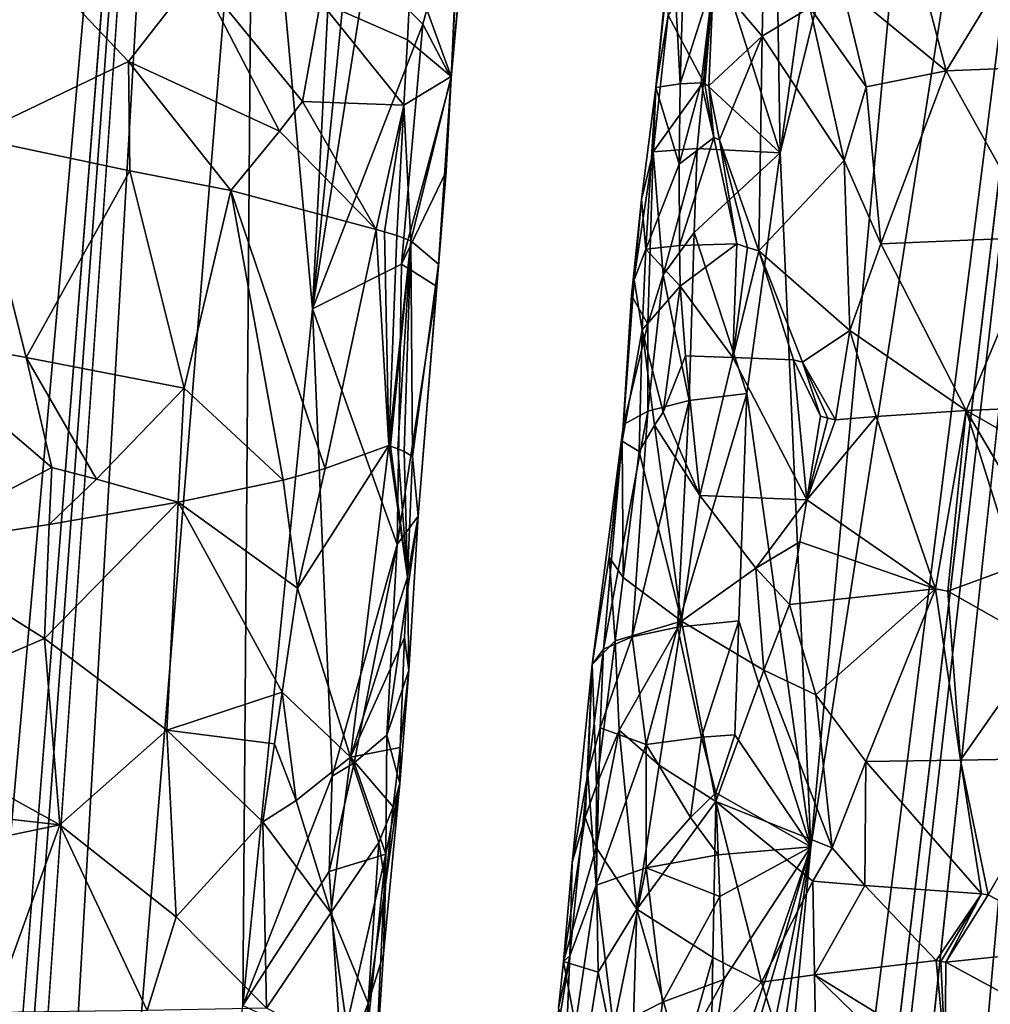
# Model space of a CAD drawing. Extents: x -293 to 293, y 0 to 819.
# Drawn here: x -177 to -161, y 330 to 346 of the extents above; entities that cross this region are included whole.
import ezdxf

# ---------------------------------------------------------------- set-up
doc = ezdxf.new("R2010")
doc.units = 0
doc.header["$MEASUREMENT"] = 0

msp = doc.modelspace()

# ---------------------------------------------------------------- linework, layer by layer
for points in [[(-171.512817, 239.831528, -400.081573), (-156.532394, 379.970886, -375.457001), (-199.436981, 5, -438.722504)], [(-172.969681, 240.772324, -398.405945), (-199.436981, 5, -438.722504), (-156.532394, 379.970886, -375.457001)], [(-172.969681, 240.772324, -398.405945), (-156.532394, 379.970886, -375.457001), (-168.010239, 289.047028, -389.618439)], [(-171.512817, 239.831528, -400.081573), (-164.801453, 287.155731, -393.128632), (-156.532394, 379.970886, -375.457001)], [(-163.957886, 332.36615, -381.164734), (-168.010239, 289.047028, -389.618439), (-156.532394, 379.970886, -375.457001)], [(-156.935333, 349.625244, -383.125641), (-156.532394, 379.970886, -375.457001), (-164.801453, 287.155731, -393.128632)], [(-161.943008, 354.014343, -376.869904), (-163.957886, 332.36615, -381.164734), (-156.532394, 379.970886, -375.457001)], [(-184.156479, 238.143738, -41.211193), (-200.816376, 5, -19.106115), (-173.482452, 374.500763, -53.223164)], [(-182.889267, 238.20433, -39.900543), (-173.482452, 374.500763, -53.223164), (-200.816376, 5, -19.106115)], [(-184.156479, 238.143738, -41.211193), (-173.482452, 374.500763, -53.223164), (-181.281555, 286.539185, -46.316475)], [(-182.889267, 238.20433, -39.900543), (-178.570801, 286.666229, -43.484116), (-173.482452, 374.500763, -53.223164)], [(-177.170929, 351.994965, -52.977562), (-181.281555, 286.539185, -46.316475), (-173.482452, 374.500763, -53.223164)], [(-173.187286, 352.10498, -48.823318), (-173.482452, 374.500763, -53.223164), (-178.570801, 286.666229, -43.484116)], [(-147.436539, 229.466492, -375.898102), (-183.203369, 5, -422.389557), (-127.604065, 361.21936, -347.35675)], [(-148.68512, 229.539093, -374.580414), (-127.604065, 361.21936, -347.35675), (-183.203369, 5, -422.389557)], [(-164.469193, 343.844177, -376.240112), (-161.943008, 354.014343, -376.869904), (-163.360245, 351.799133, -375.307037)], [(-164.469193, 343.844177, -376.240112), (-163.957886, 332.36615, -381.164734), (-161.943008, 354.014343, -376.869904)], [(-173.187286, 352.10498, -48.823318), (-178.570801, 286.666229, -43.484116), (-173.354111, 329.741821, -44.315365)], [(-172.204285, 341.265869, -44.820889), (-173.187286, 352.10498, -48.823318), (-173.354111, 329.741821, -44.315365)], [(-171.831528, 348.626373, -45.865101), (-173.187286, 352.10498, -48.823318), (-172.204285, 341.265869, -44.820889)], [(-164.561356, 349.535767, -373.644226), (-164.469193, 343.844177, -376.240112), (-163.360245, 351.799133, -375.307037)], [(-170.573593, 346.930542, -30.032724), (-169.656891, 349.999329, -33.138062), (-169.912033, 345.108124, -33.91637)], [(-169.656891, 349.999329, -33.138062), (-169.529343, 349.23761, -37.968639), (-169.912033, 345.108124, -33.91637)], [(-164.561356, 349.535767, -373.644226), (-165.536789, 347.227539, -371.905548), (-164.469193, 343.844177, -376.240112)], [(-156.935333, 349.625244, -383.125641), (-164.801453, 287.155731, -393.128632), (-162.356033, 297.831573, -392.151031)], [(-156.935333, 349.625244, -383.125641), (-162.356033, 297.831573, -392.151031), (-157.196335, 319.109619, -389.998871)], [(-169.908752, 345.08017, -38.100044), (-169.912033, 345.108124, -33.91637), (-169.529343, 349.23761, -37.968639)], [(-169.908752, 345.08017, -38.100044), (-169.529343, 349.23761, -37.968639), (-169.769897, 348.168213, -39.26395)], [(-171.831528, 348.626373, -45.865101), (-172.204285, 341.265869, -44.820889), (-171.631241, 347.028595, -45.065674)], [(-170.380676, 345.974274, -41.260593), (-169.769897, 348.168213, -39.26395), (-171.309982, 346.900757, -44.313152)], [(-170.380676, 345.974274, -41.260593), (-169.908752, 345.08017, -38.100044), (-169.769897, 348.168213, -39.26395)], [(-166.261856, 347.590485, -365.190796), (-166.521881, 344.924377, -365.25354), (-166.247925, 347.504822, -367.453003)], [(-166.261856, 347.590485, -365.190796), (-166.123093, 344.988647, -362.271179), (-166.521881, 344.924377, -365.25354)], [(-166.261856, 347.590485, -365.190796), (-166.045593, 347.646545, -362.936523), (-166.123093, 344.988647, -362.271179)], [(-165.571121, 346.72348, -360.406586), (-166.123093, 344.988647, -362.271179), (-166.045593, 347.646545, -362.936523)], [(-165.571121, 346.72348, -360.406586), (-164.724854, 347.547943, -357.997223), (-164.762558, 345.773865, -357.974518)], [(-163.975281, 346.246216, -356.303253), (-164.762558, 345.773865, -357.974518), (-164.724854, 347.547943, -357.997223)], [(-175.250977, 345.356689, -21.946863), (-177.860641, 344.101868, -19.536671), (-177.273712, 347.490479, -19.986433)], [(-174.104813, 346.823608, -23.255121), (-175.250977, 345.356689, -21.946863), (-177.273712, 347.490479, -19.986433)], [(-166.247925, 347.504822, -367.453003), (-166.521881, 344.924377, -365.25354), (-166.320465, 346.1203, -368.605896)], [(-163.453751, 346.625946, -355.345062), (-162.291626, 347.381897, -353.495087), (-161.721222, 345.200226, -352.857422)], [(-160.678528, 346.915314, -351.498413), (-161.721222, 345.200226, -352.857422), (-162.291626, 347.381897, -353.495087)], [(-165.738083, 345.019318, -372.431427), (-165.536789, 347.227539, -371.905548), (-166.320465, 346.1203, -368.605896)], [(-165.738083, 345.019318, -372.431427), (-164.469193, 343.844177, -376.240112), (-165.536789, 347.227539, -371.905548)], [(-171.309982, 346.900757, -44.313152), (-171.631241, 347.028595, -45.065674), (-172.204285, 341.265869, -44.820889)], [(-170.380676, 345.974274, -41.260593), (-171.309982, 346.900757, -44.313152), (-172.204285, 341.265869, -44.820889)], [(-170.573593, 346.930542, -30.032724), (-170.633926, 345.714203, -30.079132), (-172.071106, 346.343445, -26.450989)], [(-170.573593, 346.930542, -30.032724), (-169.912033, 345.108124, -33.91637), (-170.633926, 345.714203, -30.079132)], [(-160.678528, 346.915314, -351.498413), (-159.915939, 345.27243, -350.849457), (-161.721222, 345.200226, -352.857422)], [(-172.747604, 344.203735, -25.403782), (-175.250977, 345.356689, -21.946863), (-174.104813, 346.823608, -23.255121)], [(-172.371246, 344.695557, -26.031878), (-172.747604, 344.203735, -25.403782), (-174.104813, 346.823608, -23.255121)], [(-172.071106, 346.343445, -26.450989), (-172.371246, 344.695557, -26.031878), (-174.104813, 346.823608, -23.255121)], [(-165.571121, 346.72348, -360.406586), (-165.772324, 345.005249, -360.806061), (-166.123093, 344.988647, -362.271179)], [(-165.571121, 346.72348, -360.406586), (-165.71225, 344.975861, -360.586853), (-165.772324, 345.005249, -360.806061)], [(-165.571121, 346.72348, -360.406586), (-165.648575, 344.951202, -360.365021), (-165.71225, 344.975861, -360.586853)], [(-165.571121, 346.72348, -360.406586), (-164.762558, 345.773865, -357.974518), (-165.648575, 344.951202, -360.365021)], [(-163.975281, 346.246216, -356.303253), (-163.453751, 346.625946, -355.345062), (-163.043137, 344.938934, -354.710144)], [(-163.453751, 346.625946, -355.345062), (-161.721222, 345.200226, -352.857422), (-163.043137, 344.938934, -354.710144)], [(-170.690948, 344.635162, -30.110794), (-172.371246, 344.695557, -26.031878), (-172.071106, 346.343445, -26.450989)], [(-170.633926, 345.714203, -30.079132), (-170.690948, 344.635162, -30.110794), (-172.071106, 346.343445, -26.450989)], [(-163.975281, 346.246216, -356.303253), (-163.407303, 343.716827, -355.322693), (-164.762558, 345.773865, -357.974518)], [(-163.975281, 346.246216, -356.303253), (-163.043137, 344.938934, -354.710144), (-163.407303, 343.716827, -355.322693)], [(-166.320465, 346.1203, -368.605896), (-166.521881, 344.924377, -365.25354), (-166.567108, 343.863892, -368.960083)], [(-165.738083, 345.019318, -372.431427), (-166.320465, 346.1203, -368.605896), (-166.567108, 343.863892, -368.960083)], [(-170.380676, 345.974274, -41.260593), (-172.204285, 341.265869, -44.820889), (-170.731522, 342.005585, -41.057655)], [(-170.380676, 345.974274, -41.260593), (-170.731522, 342.005585, -41.057655), (-169.908752, 345.08017, -38.100044)], [(-165.648575, 344.951202, -360.365021), (-164.762558, 345.773865, -357.974518), (-165.468948, 344.062286, -359.68335)], [(-164.762558, 345.773865, -357.974518), (-164.819382, 342.2258, -357.943085), (-165.468948, 344.062286, -359.68335)], [(-164.762558, 345.773865, -357.974518), (-163.407303, 343.716827, -355.322693), (-164.819382, 342.2258, -357.943085)], [(-170.633926, 345.714203, -30.079132), (-169.912033, 345.108124, -33.91637), (-170.690948, 344.635162, -30.110794)], [(-175.250977, 345.356689, -21.946863), (-175.225357, 343.546814, -22.027939), (-177.860641, 344.101868, -19.536671)], [(-172.747604, 344.203735, -25.403782), (-173.5569, 343.220398, -24.184923), (-175.250977, 345.356689, -21.946863)], [(-175.250977, 345.356689, -21.946863), (-173.5569, 343.220398, -24.184923), (-175.225357, 343.546814, -22.027939)], [(-159.915939, 345.27243, -350.849457), (-160.186356, 342.447937, -351.390015), (-161.721222, 345.200226, -352.857422)], [(-170.690948, 344.635162, -30.110794), (-169.912033, 345.108124, -33.91637), (-170.577698, 342.389465, -31.081198)], [(-170.120422, 342.001343, -34.207764), (-170.577698, 342.389465, -31.081198), (-169.912033, 345.108124, -33.91637)], [(-170.120422, 342.001343, -34.207764), (-169.912033, 345.108124, -33.91637), (-169.994019, 343.536926, -37.519356)], [(-169.908752, 345.08017, -38.100044), (-169.994019, 343.536926, -37.519356), (-169.912033, 345.108124, -33.91637)], [(-163.043137, 344.938934, -354.710144), (-161.721222, 345.200226, -352.857422), (-162.80098, 342.337799, -354.458984)], [(-162.80098, 342.337799, -354.458984), (-161.721222, 345.200226, -352.857422), (-160.186356, 342.447937, -351.390015)], [(-169.908752, 345.08017, -38.100044), (-170.731522, 342.005585, -41.057655), (-169.994019, 343.536926, -37.519356)], [(-166.758926, 343.075653, -366.731812), (-166.521881, 344.924377, -365.25354), (-166.690796, 342.25351, -364.509857)], [(-166.758926, 343.075653, -366.731812), (-166.567108, 343.863892, -368.960083), (-166.521881, 344.924377, -365.25354)], [(-166.138336, 343.657959, -361.946106), (-166.690796, 342.25351, -364.509857), (-166.521881, 344.924377, -365.25354)], [(-165.738083, 345.019318, -372.431427), (-166.567108, 343.863892, -368.960083), (-165.838547, 343.915131, -372.694)], [(-166.123093, 344.988647, -362.271179), (-166.138336, 343.657959, -361.946106), (-166.521881, 344.924377, -365.25354)], [(-165.772324, 345.005249, -360.806061), (-165.564636, 344.099274, -359.972931), (-166.138336, 343.657959, -361.946106)], [(-166.123093, 344.988647, -362.271179), (-165.772324, 345.005249, -360.806061), (-166.138336, 343.657959, -361.946106)], [(-165.738083, 345.019318, -372.431427), (-165.838547, 343.915131, -372.694), (-164.469193, 343.844177, -376.240112)], [(-165.772324, 345.005249, -360.806061), (-165.71225, 344.975861, -360.586853), (-165.564636, 344.099274, -359.972931)], [(-165.71225, 344.975861, -360.586853), (-165.648575, 344.951202, -360.365021), (-165.564636, 344.099274, -359.972931)], [(-165.648575, 344.951202, -360.365021), (-165.468948, 344.062286, -359.68335), (-165.564636, 344.099274, -359.972931)], [(-163.043137, 344.938934, -354.710144), (-162.80098, 342.337799, -354.458984), (-163.407303, 343.716827, -355.322693)], [(-172.371246, 344.695557, -26.031878), (-171.148254, 342.576324, -29.064835), (-172.747604, 344.203735, -25.403782)], [(-170.690948, 344.635162, -30.110794), (-171.148254, 342.576324, -29.064835), (-172.371246, 344.695557, -26.031878)], [(-170.690948, 344.635162, -30.110794), (-171.010284, 342.539368, -29.486444), (-171.148254, 342.576324, -29.064835)], [(-170.690948, 344.635162, -30.110794), (-170.806763, 342.477264, -30.173683), (-171.010284, 342.539368, -29.486444)], [(-170.690948, 344.635162, -30.110794), (-170.577698, 342.389465, -31.081198), (-170.806763, 342.477264, -30.173683)], [(-172.747604, 344.203735, -25.403782), (-171.148254, 342.576324, -29.064835), (-173.5569, 343.220398, -24.184923)], [(-179.120285, 340.860748, -18.611883), (-177.860641, 344.101868, -19.536671), (-176.944031, 340.461761, -20.35219)], [(-176.944031, 340.461761, -20.35219), (-177.860641, 344.101868, -19.536671), (-175.225357, 343.546814, -22.027939)], [(-166.130676, 342.314087, -361.59552), (-166.138336, 343.657959, -361.946106), (-165.564636, 344.099274, -359.972931)], [(-166.130676, 342.314087, -361.59552), (-165.564636, 344.099274, -359.972931), (-165.183685, 342.341125, -358.779785)], [(-165.564636, 344.099274, -359.972931), (-165.468948, 344.062286, -359.68335), (-165.183685, 342.341125, -358.779785)], [(-165.468948, 344.062286, -359.68335), (-164.819382, 342.2258, -357.943085), (-165.007614, 342.278778, -358.36264)], [(-165.468948, 344.062286, -359.68335), (-165.007614, 342.278778, -358.36264), (-165.183685, 342.341125, -358.779785)], [(-166.758926, 343.075653, -366.731812), (-166.92894, 341.484039, -367.280914), (-166.567108, 343.863892, -368.960083)], [(-166.653564, 341.008942, -371.052368), (-166.567108, 343.863892, -368.960083), (-166.92894, 341.484039, -367.280914)], [(-166.400299, 341.829987, -371.73819), (-166.567108, 343.863892, -368.960083), (-166.653564, 341.008942, -371.052368)], [(-165.838547, 343.915131, -372.694), (-166.567108, 343.863892, -368.960083), (-166.400299, 341.829987, -371.73819)], [(-165.838547, 343.915131, -372.694), (-166.400299, 341.829987, -371.73819), (-165.887711, 342.526947, -373.280243)], [(-165.838547, 343.915131, -372.694), (-165.887711, 342.526947, -373.280243), (-164.469193, 343.844177, -376.240112)], [(-165.887711, 342.526947, -373.280243), (-165.017502, 339.86615, -376.708221), (-164.469193, 343.844177, -376.240112)], [(-164.469193, 343.844177, -376.240112), (-165.017502, 339.86615, -376.708221), (-163.957886, 332.36615, -381.164734)], [(-166.130676, 342.314087, -361.59552), (-166.690796, 342.25351, -364.509857), (-166.138336, 343.657959, -361.946106)], [(-163.407303, 343.716827, -355.322693), (-163.316788, 340.905762, -355.272583), (-164.819382, 342.2258, -357.943085)], [(-163.407303, 343.716827, -355.322693), (-162.80098, 342.337799, -354.458984), (-163.316788, 340.905762, -355.272583)], [(-176.944031, 340.461761, -20.35219), (-175.225357, 343.546814, -22.027939), (-174.328857, 339.952026, -23.266005)], [(-175.225357, 343.546814, -22.027939), (-173.5569, 343.220398, -24.184923), (-174.328857, 339.952026, -23.266005)], [(-169.994019, 343.536926, -37.519356), (-170.731522, 342.005585, -41.057655), (-170.148926, 341.636688, -37.369671)], [(-170.120422, 342.001343, -34.207764), (-169.994019, 343.536926, -37.519356), (-170.148926, 341.636688, -37.369671)], [(-173.5569, 343.220398, -24.184923), (-172.689972, 338.433807, -25.986025), (-174.328857, 339.952026, -23.266005)], [(-173.5569, 343.220398, -24.184923), (-171.994888, 338.62149, -27.438597), (-172.689972, 338.433807, -25.986025)], [(-173.5569, 343.220398, -24.184923), (-171.148254, 342.576324, -29.064835), (-171.994888, 338.62149, -27.438597)], [(-166.758926, 343.075653, -366.731812), (-166.884766, 341.745087, -366.356171), (-166.92894, 341.484039, -367.280914)], [(-166.758926, 343.075653, -366.731812), (-166.690796, 342.25351, -364.509857), (-166.884766, 341.745087, -366.356171)], [(-171.994888, 338.62149, -27.438597), (-171.148254, 342.576324, -29.064835), (-170.944061, 339.005005, -30.481718)], [(-171.148254, 342.576324, -29.064835), (-171.010284, 342.539368, -29.486444), (-170.944061, 339.005005, -30.481718)], [(-171.010284, 342.539368, -29.486444), (-170.806763, 342.477264, -30.173683), (-170.944061, 339.005005, -30.481718)], [(-165.887711, 342.526947, -373.280243), (-166.400299, 341.829987, -371.73819), (-165.971146, 339.746918, -374.443909)], [(-165.887711, 342.526947, -373.280243), (-165.971146, 339.746918, -374.443909), (-165.017502, 339.86615, -376.708221)], [(-170.806763, 342.477264, -30.173683), (-170.577698, 342.389465, -31.081198), (-170.944061, 339.005005, -30.481718)], [(-170.577698, 342.389465, -31.081198), (-170.913437, 338.995026, -30.606245), (-170.944061, 339.005005, -30.481718)], [(-170.577698, 342.389465, -31.081198), (-170.794403, 338.95166, -31.127056), (-170.913437, 338.995026, -30.606245)], [(-170.577698, 342.389465, -31.081198), (-170.688843, 338.90509, -31.652683), (-170.794403, 338.95166, -31.127056)], [(-170.577698, 342.389465, -31.081198), (-170.548569, 338.824127, -32.502876), (-170.688843, 338.90509, -31.652683)], [(-170.120422, 342.001343, -34.207764), (-170.548569, 338.824127, -32.502876), (-170.577698, 342.389465, -31.081198)], [(-166.130676, 342.314087, -361.59552), (-165.183685, 342.341125, -358.779785), (-166.120422, 341.641754, -361.422699)], [(-165.248596, 340.460571, -358.827667), (-166.120422, 341.641754, -361.422699), (-165.183685, 342.341125, -358.779785)], [(-165.248596, 340.460571, -358.827667), (-165.183685, 342.341125, -358.779785), (-165.007614, 342.278778, -358.36264)], [(-162.80098, 342.337799, -354.458984), (-161.389862, 339.583893, -352.894745), (-163.316788, 340.905762, -355.272583)], [(-162.80098, 342.337799, -354.458984), (-160.186356, 342.447937, -351.390015), (-161.389862, 339.583893, -352.894745)], [(-159.46759, 339.666504, -351.025085), (-161.389862, 339.583893, -352.894745), (-160.186356, 342.447937, -351.390015)], [(-166.884766, 341.745087, -366.356171), (-166.690796, 342.25351, -364.509857), (-166.748489, 340.915619, -364.144226)], [(-166.120422, 341.641754, -361.422699), (-166.748489, 340.915619, -364.144226), (-166.690796, 342.25351, -364.509857)], [(-166.130676, 342.314087, -361.59552), (-166.120422, 341.641754, -361.422699), (-166.690796, 342.25351, -364.509857)], [(-165.248596, 340.460571, -358.827667), (-165.007614, 342.278778, -358.36264), (-164.819382, 342.2258, -357.943085)], [(-165.248596, 340.460571, -358.827667), (-164.819382, 342.2258, -357.943085), (-164.247406, 340.420746, -356.804199)], [(-164.096863, 340.381287, -356.54068), (-164.819382, 342.2258, -357.943085), (-163.316788, 340.905762, -355.272583)], [(-164.247406, 340.420746, -356.804199), (-164.819382, 342.2258, -357.943085), (-164.096863, 340.381287, -356.54068)], [(-172.204285, 341.265869, -44.820889), (-170.802582, 337.364471, -39.33551), (-170.731522, 342.005585, -41.057655)], [(-170.148926, 341.636688, -37.369671), (-170.731522, 342.005585, -41.057655), (-170.802582, 337.364471, -39.33551)], [(-170.120422, 342.001343, -34.207764), (-170.458755, 337.836212, -37.070412), (-170.548569, 338.824127, -32.502876)], [(-170.120422, 342.001343, -34.207764), (-170.148926, 341.636688, -37.369671), (-170.458755, 337.836212, -37.070412)], [(-166.400299, 341.829987, -371.73819), (-166.653564, 341.008942, -371.052368), (-166.655197, 339.573669, -372.086853)], [(-166.400299, 341.829987, -371.73819), (-166.655197, 339.573669, -372.086853), (-165.971146, 339.746918, -374.443909)], [(-166.884766, 341.745087, -366.356171), (-166.748489, 340.915619, -364.144226), (-167.082458, 339.078339, -365.613892)], [(-166.92894, 341.484039, -367.280914), (-166.884766, 341.745087, -366.356171), (-167.082458, 339.078339, -365.613892)], [(-170.148926, 341.636688, -37.369671), (-170.802582, 337.364471, -39.33551), (-170.458755, 337.836212, -37.070412)], [(-166.120422, 341.641754, -361.422699), (-166.400284, 339.557343, -362.039886), (-166.748489, 340.915619, -364.144226)], [(-166.120422, 341.641754, -361.422699), (-166.034851, 340.488678, -360.942657), (-166.400284, 339.557343, -362.039886)], [(-165.248596, 340.460571, -358.827667), (-166.034851, 340.488678, -360.942657), (-166.120422, 341.641754, -361.422699)], [(-166.92894, 341.484039, -367.280914), (-167.082458, 339.078339, -365.613892), (-167.059662, 339.351196, -369.669556)], [(-166.653564, 341.008942, -371.052368), (-166.92894, 341.484039, -367.280914), (-167.059662, 339.351196, -369.669556)], [(-172.204285, 341.265869, -44.820889), (-173.354111, 329.741821, -44.315365), (-171.880951, 333.536438, -41.909893)], [(-172.204285, 341.265869, -44.820889), (-171.880951, 333.536438, -41.909893), (-170.802582, 337.364471, -39.33551)], [(-179.120285, 340.860748, -18.611883), (-176.518478, 338.641418, -20.788216), (-179.042053, 337.322876, -18.666727)], [(-179.120285, 340.860748, -18.611883), (-176.944031, 340.461761, -20.35219), (-176.518478, 338.641418, -20.788216)], [(-166.748489, 340.915619, -364.144226), (-166.802002, 338.906036, -363.604889), (-167.082458, 339.078339, -365.613892)], [(-166.653564, 341.008942, -371.052368), (-167.059662, 339.351196, -369.669556), (-166.655197, 339.573669, -372.086853)], [(-166.545059, 339.341309, -362.559357), (-166.802002, 338.906036, -363.604889), (-166.748489, 340.915619, -364.144226)], [(-166.545059, 339.341309, -362.559357), (-166.748489, 340.915619, -364.144226), (-166.400284, 339.557343, -362.039886)], [(-164.096863, 340.381287, -356.54068), (-163.316788, 340.905762, -355.272583), (-163.552231, 339.430756, -355.683746)], [(-163.316788, 340.905762, -355.272583), (-162.880844, 339.481445, -354.71701), (-163.552231, 339.430756, -355.683746)], [(-163.316788, 340.905762, -355.272583), (-161.389862, 339.583893, -352.894745), (-162.880844, 339.481445, -354.71701)], [(-176.944031, 340.461761, -20.35219), (-174.328857, 339.952026, -23.266005), (-175.777206, 338.450043, -21.563517)], [(-176.944031, 340.461761, -20.35219), (-175.777206, 338.450043, -21.563517), (-176.518478, 338.641418, -20.788216)], [(-166.034851, 340.488678, -360.942657), (-165.794815, 338.178741, -360.011658), (-166.400284, 339.557343, -362.039886)], [(-165.248596, 340.460571, -358.827667), (-165.794815, 338.178741, -360.011658), (-166.034851, 340.488678, -360.942657)], [(-165.248596, 340.460571, -358.827667), (-164.028061, 338.105225, -356.471222), (-165.794815, 338.178741, -360.011658)], [(-165.248596, 340.460571, -358.827667), (-164.247406, 340.420746, -356.804199), (-164.028061, 338.105225, -356.471222)], [(-164.247406, 340.420746, -356.804199), (-164.096863, 340.381287, -356.54068), (-163.798904, 339.490234, -356.065796)], [(-164.028061, 338.105225, -356.471222), (-164.247406, 340.420746, -356.804199), (-163.798904, 339.490234, -356.065796)], [(-164.096863, 340.381287, -356.54068), (-163.552231, 339.430756, -355.683746), (-163.677536, 339.458069, -355.87561)], [(-164.096863, 340.381287, -356.54068), (-163.677536, 339.458069, -355.87561), (-163.798904, 339.490234, -356.065796)], [(-175.777206, 338.450043, -21.563517), (-174.328857, 339.952026, -23.266005), (-174.424103, 338.066162, -23.226471)], [(-174.328857, 339.952026, -23.266005), (-172.689972, 338.433807, -25.986025), (-174.424103, 338.066162, -23.226471)], [(-165.971146, 339.746918, -374.443909), (-166.914597, 335.841858, -373.370819), (-166.166092, 336.000275, -375.695648)], [(-166.655197, 339.573669, -372.086853), (-166.914597, 335.841858, -373.370819), (-165.971146, 339.746918, -374.443909)], [(-165.017502, 339.86615, -376.708221), (-165.971146, 339.746918, -374.443909), (-166.166092, 336.000275, -375.695648)], [(-165.152481, 336.103912, -377.920349), (-165.017502, 339.86615, -376.708221), (-166.166092, 336.000275, -375.695648)], [(-165.152481, 336.103912, -377.920349), (-163.957886, 332.36615, -381.164734), (-165.017502, 339.86615, -376.708221)], [(-166.655197, 339.573669, -372.086853), (-167.059662, 339.351196, -369.669556), (-167.387115, 335.633209, -370.977875)], [(-166.655197, 339.573669, -372.086853), (-167.387115, 335.633209, -370.977875), (-166.914597, 335.841858, -373.370819)], [(-166.545059, 339.341309, -362.559357), (-166.400284, 339.557343, -362.039886), (-165.794815, 338.178741, -360.011658)], [(-162.880844, 339.481445, -354.71701), (-161.389862, 339.583893, -352.894745), (-161.899033, 336.636322, -353.702911)], [(-161.389862, 339.583893, -352.894745), (-161.694382, 336.59729, -353.480286), (-161.899033, 336.636322, -353.702911)], [(-160.576828, 337.004669, -352.308167), (-161.694382, 336.59729, -353.480286), (-161.389862, 339.583893, -352.894745)], [(-159.46759, 339.666504, -351.025085), (-159.088684, 338.278412, -350.870453), (-161.389862, 339.583893, -352.894745)], [(-160.576828, 337.004669, -352.308167), (-161.389862, 339.583893, -352.894745), (-159.989716, 337.209839, -351.750153)], [(-159.088684, 338.278412, -350.870453), (-159.989716, 337.209839, -351.750153), (-161.389862, 339.583893, -352.894745)], [(-164.028061, 338.105225, -356.471222), (-163.798904, 339.490234, -356.065796), (-163.677536, 339.458069, -355.87561)], [(-164.028061, 338.105225, -356.471222), (-162.880844, 339.481445, -354.71701), (-161.899033, 336.636322, -353.702911)], [(-164.028061, 338.105225, -356.471222), (-163.552231, 339.430756, -355.683746), (-162.880844, 339.481445, -354.71701)], [(-164.028061, 338.105225, -356.471222), (-163.677536, 339.458069, -355.87561), (-163.552231, 339.430756, -355.683746)], [(-167.295425, 337.156372, -366.073029), (-167.576538, 335.379669, -368.549744), (-167.059662, 339.351196, -369.669556)], [(-167.387115, 335.633209, -370.977875), (-167.059662, 339.351196, -369.669556), (-167.576538, 335.379669, -368.549744)], [(-167.295425, 337.156372, -366.073029), (-167.059662, 339.351196, -369.669556), (-167.082458, 339.078339, -365.613892)], [(-166.545059, 339.341309, -362.559357), (-166.096802, 336.096985, -360.627075), (-166.802002, 338.906036, -363.604889)], [(-166.545059, 339.341309, -362.559357), (-165.794815, 338.178741, -360.011658), (-166.096802, 336.096985, -360.627075)], [(-167.295425, 337.156372, -366.073029), (-167.082458, 339.078339, -365.613892), (-167.06456, 336.81897, -364.220428)], [(-167.06456, 336.81897, -364.220428), (-167.082458, 339.078339, -365.613892), (-166.802002, 338.906036, -363.604889)], [(-172.452148, 336.644379, -26.645975), (-170.944061, 339.005005, -30.481718), (-171.576904, 333.849915, -29.361343)], [(-171.994888, 338.62149, -27.438597), (-170.944061, 339.005005, -30.481718), (-172.452148, 336.644379, -26.645975)], [(-170.63266, 336.826721, -32.947174), (-171.576904, 333.849915, -29.361343), (-170.944061, 339.005005, -30.481718)], [(-170.63266, 336.826721, -32.947174), (-170.944061, 339.005005, -30.481718), (-170.913437, 338.995026, -30.606245)], [(-170.63266, 336.826721, -32.947174), (-170.913437, 338.995026, -30.606245), (-170.794403, 338.95166, -31.127056)], [(-170.63266, 336.826721, -32.947174), (-170.794403, 338.95166, -31.127056), (-170.688843, 338.90509, -31.652683)], [(-170.63266, 336.826721, -32.947174), (-170.688843, 338.90509, -31.652683), (-170.548569, 338.824127, -32.502876)], [(-167.06456, 336.81897, -364.220428), (-166.802002, 338.906036, -363.604889), (-166.096802, 336.096985, -360.627075)], [(-170.63266, 336.826721, -32.947174), (-170.548569, 338.824127, -32.502876), (-170.458755, 337.836212, -37.070412)], [(-176.518478, 338.641418, -20.788216), (-176.558701, 337.698151, -20.76737), (-179.042053, 337.322876, -18.666727)], [(-176.518478, 338.641418, -20.788216), (-175.777206, 338.450043, -21.563517), (-176.558701, 337.698151, -20.76737)], [(-172.689972, 338.433807, -25.986025), (-171.994888, 338.62149, -27.438597), (-172.452148, 336.644379, -26.645975)], [(-175.777206, 338.450043, -21.563517), (-174.424103, 338.066162, -23.226471), (-176.558701, 337.698151, -20.76737)], [(-174.424103, 338.066162, -23.226471), (-172.689972, 338.433807, -25.986025), (-172.452148, 336.644379, -26.645975)], [(-164.871475, 336.977631, -357.954834), (-166.096802, 336.096985, -360.627075), (-165.794815, 338.178741, -360.011658)], [(-164.028061, 338.105225, -356.471222), (-164.871475, 336.977631, -357.954834), (-165.794815, 338.178741, -360.011658)], [(-164.028061, 338.105225, -356.471222), (-164.142227, 337.412689, -356.67392), (-164.871475, 336.977631, -357.954834)], [(-164.028061, 338.105225, -356.471222), (-161.899033, 336.636322, -353.702911), (-164.142227, 337.412689, -356.67392)], [(-174.424103, 338.066162, -23.226471), (-174.61615, 334.294525, -23.146967), (-176.639542, 335.811676, -20.72563)], [(-176.558701, 337.698151, -20.76737), (-174.424103, 338.066162, -23.226471), (-176.639542, 335.811676, -20.72563)], [(-172.70462, 334.926453, -26.297413), (-174.61615, 334.294525, -23.146967), (-174.424103, 338.066162, -23.226471)], [(-172.70462, 334.926453, -26.297413), (-174.424103, 338.066162, -23.226471), (-172.452148, 336.644379, -26.645975)], [(-170.458755, 337.836212, -37.070412), (-170.802582, 337.364471, -39.33551), (-170.973328, 334.215942, -38.609676)], [(-170.611588, 335.281616, -34.987213), (-170.458755, 337.836212, -37.070412), (-170.973328, 334.215942, -38.609676)], [(-170.63266, 336.826721, -32.947174), (-170.458755, 337.836212, -37.070412), (-170.611588, 335.281616, -34.987213)], [(-176.558701, 337.698151, -20.76737), (-176.639542, 335.811676, -20.72563), (-179.042053, 337.322876, -18.666727)], [(-179.631363, 334.527283, -18.250689), (-179.042053, 337.322876, -18.666727), (-176.639542, 335.811676, -20.72563)], [(-171.516129, 333.758362, -40.826908), (-170.802582, 337.364471, -39.33551), (-171.880951, 333.536438, -41.909893)], [(-171.516129, 333.758362, -40.826908), (-170.973328, 334.215942, -38.609676), (-170.802582, 337.364471, -39.33551)], [(-164.871475, 336.977631, -357.954834), (-164.142227, 337.412689, -356.67392), (-164.312988, 336.373779, -356.978027)], [(-164.142227, 337.412689, -356.67392), (-161.899033, 336.636322, -353.702911), (-164.312988, 336.373779, -356.978027)], [(-167.295425, 337.156372, -366.073029), (-167.195007, 335.775269, -364.527863), (-167.576538, 335.379669, -368.549744)], [(-167.295425, 337.156372, -366.073029), (-167.06456, 336.81897, -364.220428), (-167.195007, 335.775269, -364.527863)], [(-164.871475, 336.977631, -357.954834), (-164.734894, 335.288422, -357.712952), (-166.096802, 336.096985, -360.627075)], [(-164.871475, 336.977631, -357.954834), (-164.312988, 336.373779, -356.978027), (-164.734894, 335.288422, -357.712952)], [(-160.576828, 337.004669, -352.308167), (-160.143326, 335.717712, -352.048126), (-161.694382, 336.59729, -353.480286)], [(-170.63266, 336.826721, -32.947174), (-170.681015, 335.8284, -33.16893), (-171.576904, 333.849915, -29.361343)], [(-170.63266, 336.826721, -32.947174), (-170.611588, 335.281616, -34.987213), (-170.681015, 335.8284, -33.16893)], [(-167.06456, 336.81897, -364.220428), (-166.096802, 336.096985, -360.627075), (-167.195007, 335.775269, -364.527863)], [(-172.70462, 334.926453, -26.297413), (-172.452148, 336.644379, -26.645975), (-171.576904, 333.849915, -29.361343)], [(-164.312988, 336.373779, -356.978027), (-161.899033, 336.636322, -353.702911), (-163.879211, 334.878632, -356.351318)], [(-163.879211, 334.878632, -356.351318), (-161.899033, 336.636322, -353.702911), (-163.0522, 333.779816, -355.284027)], [(-161.482285, 333.802155, -353.507538), (-163.0522, 333.779816, -355.284027), (-161.899033, 336.636322, -353.702911)], [(-161.482285, 333.802155, -353.507538), (-161.899033, 336.636322, -353.702911), (-161.694382, 336.59729, -353.480286)], [(-161.482285, 333.802155, -353.507538), (-161.694382, 336.59729, -353.480286), (-160.143326, 335.717712, -352.048126)], [(-164.312988, 336.373779, -356.978027), (-163.879211, 334.878632, -356.351318), (-164.734894, 335.288422, -357.712952)], [(-167.195007, 335.775269, -364.527863), (-166.096802, 336.096985, -360.627075), (-167.129822, 334.298859, -363.737305)], [(-166.4711, 333.716095, -361.41803), (-167.129822, 334.298859, -363.737305), (-166.096802, 336.096985, -360.627075)], [(-166.166092, 336.000275, -375.695648), (-166.914597, 335.841858, -373.370819), (-166.681946, 334.056519, -375.173981)], [(-165.768692, 334.18042, -377.434021), (-166.166092, 336.000275, -375.695648), (-166.681946, 334.056519, -375.173981)], [(-166.4711, 333.716095, -361.41803), (-166.096802, 336.096985, -360.627075), (-165.5336, 333.115204, -359.201782)], [(-165.152481, 336.103912, -377.920349), (-166.166092, 336.000275, -375.695648), (-165.768692, 334.18042, -377.434021)], [(-164.734894, 335.288422, -357.712952), (-165.5336, 333.115204, -359.201782), (-166.096802, 336.096985, -360.627075)], [(-165.152481, 336.103912, -377.920349), (-165.768692, 334.18042, -377.434021), (-165.215195, 334.221161, -378.52124)], [(-165.152481, 336.103912, -377.920349), (-165.215195, 334.221161, -378.52124), (-163.957886, 332.36615, -381.164734)], [(-179.631363, 334.527283, -18.250689), (-176.639542, 335.811676, -20.72563), (-176.386063, 332.727753, -21.059095)], [(-176.639542, 335.811676, -20.72563), (-174.61615, 334.294525, -23.146967), (-176.386063, 332.727753, -21.059095)], [(-170.681015, 335.8284, -33.16893), (-170.753006, 334.007446, -33.950752), (-171.576904, 333.849915, -29.361343)], [(-170.681015, 335.8284, -33.16893), (-170.611588, 335.281616, -34.987213), (-170.753006, 334.007446, -33.950752)], [(-167.443634, 334.335114, -371.804504), (-166.681946, 334.056519, -375.173981), (-166.914597, 335.841858, -373.370819)], [(-167.387115, 335.633209, -370.977875), (-167.443634, 334.335114, -371.804504), (-166.914597, 335.841858, -373.370819)], [(-167.195007, 335.775269, -364.527863), (-167.506577, 333.386536, -365.322113), (-167.576538, 335.379669, -368.549744)], [(-167.195007, 335.775269, -364.527863), (-167.129822, 334.298859, -363.737305), (-167.506577, 333.386536, -365.322113)], [(-161.482285, 333.802155, -353.507538), (-160.143326, 335.717712, -352.048126), (-159.728531, 333.833588, -351.909912)], [(-167.387115, 335.633209, -370.977875), (-167.576538, 335.379669, -368.549744), (-167.646744, 333.571991, -371.013611)], [(-167.387115, 335.633209, -370.977875), (-167.646744, 333.571991, -371.013611), (-167.443634, 334.335114, -371.804504)], [(-167.906342, 332.10733, -368.142365), (-167.576538, 335.379669, -368.549744), (-167.694138, 332.852295, -366.34668)], [(-167.646744, 333.571991, -371.013611), (-167.576538, 335.379669, -368.549744), (-167.906342, 332.10733, -368.142365)], [(-167.694138, 332.852295, -366.34668), (-167.576538, 335.379669, -368.549744), (-167.506577, 333.386536, -365.322113)], [(-170.611588, 335.281616, -34.987213), (-170.973328, 334.215942, -38.609676), (-170.761765, 333.416351, -35.111214)], [(-170.611588, 335.281616, -34.987213), (-170.761765, 333.416351, -35.111214), (-170.753006, 334.007446, -33.950752)], [(-164.734894, 335.288422, -357.712952), (-163.604233, 332.351105, -356.089508), (-165.5336, 333.115204, -359.201782)], [(-164.734894, 335.288422, -357.712952), (-163.879211, 334.878632, -356.351318), (-163.604233, 332.351105, -356.089508)], [(-172.70462, 334.926453, -26.297413), (-172.831833, 334.067444, -26.12414), (-174.61615, 334.294525, -23.146967)], [(-172.70462, 334.926453, -26.297413), (-172.474136, 333.13443, -27.00174), (-172.831833, 334.067444, -26.12414)], [(-172.70462, 334.926453, -26.297413), (-171.576904, 333.849915, -29.361343), (-172.474136, 333.13443, -27.00174)], [(-163.879211, 334.878632, -356.351318), (-163.0522, 333.779816, -355.284027), (-163.604233, 332.351105, -356.089508)], [(-179.631363, 334.527283, -18.250689), (-176.386063, 332.727753, -21.059095), (-179.927261, 333.129242, -18.046915)], [(-174.457047, 331.211426, -23.538897), (-176.386063, 332.727753, -21.059095), (-174.61615, 334.294525, -23.146967)], [(-174.457047, 331.211426, -23.538897), (-174.61615, 334.294525, -23.146967), (-173.023895, 332.778931, -25.865499)], [(-172.831833, 334.067444, -26.12414), (-173.023895, 332.778931, -25.865499), (-174.61615, 334.294525, -23.146967)], [(-171.516129, 333.758362, -40.826908), (-170.989319, 332.246063, -37.423431), (-170.973328, 334.215942, -38.609676)], [(-170.761765, 333.416351, -35.111214), (-170.973328, 334.215942, -38.609676), (-170.989319, 332.246063, -37.423431)], [(-167.443634, 334.335114, -371.804504), (-167.646744, 333.571991, -371.013611), (-167.509598, 331.729889, -373.443542)], [(-167.129822, 334.298859, -363.737305), (-167.513336, 332.355835, -364.943359), (-167.506577, 333.386536, -365.322113)], [(-167.129822, 334.298859, -363.737305), (-166.839783, 331.334412, -362.20871), (-167.513336, 332.355835, -364.943359)], [(-167.443634, 334.335114, -371.804504), (-167.509598, 331.729889, -373.443542), (-166.681946, 334.056519, -375.173981)], [(-166.4711, 333.716095, -361.41803), (-166.839783, 331.334412, -362.20871), (-167.129822, 334.298859, -363.737305)], [(-165.768692, 334.18042, -377.434021), (-166.681946, 334.056519, -375.173981), (-165.948883, 332.854218, -377.590881)], [(-165.768692, 334.18042, -377.434021), (-165.948883, 332.854218, -377.590881), (-165.533524, 333.261841, -378.283508)], [(-165.215195, 334.221161, -378.52124), (-165.768692, 334.18042, -377.434021), (-165.533524, 333.261841, -378.283508)], [(-165.215195, 334.221161, -378.52124), (-165.533524, 333.261841, -378.283508), (-163.957886, 332.36615, -381.164734)], [(-172.831833, 334.067444, -26.12414), (-172.474136, 333.13443, -27.00174), (-173.023895, 332.778931, -25.865499)], [(-166.681946, 334.056519, -375.173981), (-167.509598, 331.729889, -373.443542), (-166.685211, 332.01886, -376.166626)], [(-165.948883, 332.854218, -377.590881), (-166.681946, 334.056519, -375.173981), (-166.685211, 332.01886, -376.166626)], [(-172.474136, 333.13443, -27.00174), (-171.576904, 333.849915, -29.361343), (-171.903625, 331.2724, -28.808619)], [(-171.10788, 332.438873, -31.819803), (-171.903625, 331.2724, -28.808619), (-171.576904, 333.849915, -29.361343)], [(-170.753006, 334.007446, -33.950752), (-170.872284, 333.02829, -33.35994), (-171.576904, 333.849915, -29.361343)], [(-171.10788, 332.438873, -31.819803), (-171.576904, 333.849915, -29.361343), (-170.872284, 333.02829, -33.35994)], [(-170.753006, 334.007446, -33.950752), (-170.761765, 333.416351, -35.111214), (-170.872284, 333.02829, -33.35994)], [(-171.516129, 333.758362, -40.826908), (-171.929443, 331.95993, -41.550549), (-170.989319, 332.246063, -37.423431)], [(-171.516129, 333.758362, -40.826908), (-171.880951, 333.536438, -41.909893), (-171.929443, 331.95993, -41.550549)], [(-166.4711, 333.716095, -361.41803), (-165.5336, 333.115204, -359.201782), (-166.839783, 331.334412, -362.20871)], [(-163.0522, 333.779816, -355.284027), (-163.065079, 331.728394, -355.438873), (-163.604233, 332.351105, -356.089508)], [(-163.0522, 333.779816, -355.284027), (-161.133957, 331.591125, -353.384735), (-163.065079, 331.728394, -355.438873)], [(-161.482285, 333.802155, -353.507538), (-161.133957, 331.591125, -353.384735), (-163.0522, 333.779816, -355.284027)], [(-161.482285, 333.802155, -353.507538), (-159.728531, 333.833588, -351.909912), (-161.022995, 331.572327, -353.283325)], [(-161.482285, 333.802155, -353.507538), (-161.022995, 331.572327, -353.283325), (-161.133957, 331.591125, -353.384735)], [(-161.022995, 331.572327, -353.283325), (-159.728531, 333.833588, -351.909912), (-159.35907, 330.705811, -352.000458)], [(-171.880951, 333.536438, -41.909893), (-173.354111, 329.741821, -44.315365), (-171.929443, 331.95993, -41.550549)], [(-167.646744, 333.571991, -371.013611), (-167.906342, 332.10733, -368.142365), (-167.949188, 330.564636, -371.727478)], [(-167.646744, 333.571991, -371.013611), (-167.949188, 330.564636, -371.727478), (-167.509598, 331.729889, -373.443542)], [(-170.761765, 333.416351, -35.111214), (-171.030869, 330.595764, -33.730663), (-170.996429, 331.738556, -33.068176)], [(-170.761765, 333.416351, -35.111214), (-170.989319, 332.246063, -37.423431), (-171.030869, 330.595764, -33.730663)], [(-170.872284, 333.02829, -33.35994), (-170.761765, 333.416351, -35.111214), (-170.996429, 331.738556, -33.068176)], [(-167.694138, 332.852295, -366.34668), (-167.506577, 333.386536, -365.322113), (-167.513336, 332.355835, -364.943359)], [(-165.533524, 333.261841, -378.283508), (-165.948883, 332.854218, -377.590881), (-165.493484, 332.233032, -378.756927)], [(-165.533524, 333.261841, -378.283508), (-165.493484, 332.233032, -378.756927), (-163.957886, 332.36615, -381.164734)], [(-179.927261, 333.129242, -18.046915), (-176.386063, 332.727753, -21.059095), (-180.145844, 331.945313, -17.89801)], [(-173.023895, 332.778931, -25.865499), (-172.474136, 333.13443, -27.00174), (-171.903625, 331.2724, -28.808619)], [(-165.582275, 330.535431, -359.270721), (-166.839783, 331.334412, -362.20871), (-165.5336, 333.115204, -359.201782)], [(-165.582275, 330.535431, -359.270721), (-165.5336, 333.115204, -359.201782), (-164.777176, 330.129028, -357.891022)], [(-163.923798, 331.799805, -356.556763), (-164.777176, 330.129028, -357.891022), (-165.5336, 333.115204, -359.201782)], [(-163.604233, 332.351105, -356.089508), (-163.923798, 331.799805, -356.556763), (-165.5336, 333.115204, -359.201782)], [(-171.10788, 332.438873, -31.819803), (-170.872284, 333.02829, -33.35994), (-170.996429, 331.738556, -33.068176)], [(-180.145844, 331.945313, -17.89801), (-176.386063, 332.727753, -21.059095), (-177.507904, 329.625305, -19.99864)], [(-177.507904, 329.625305, -19.99864), (-176.386063, 332.727753, -21.059095), (-174.937927, 329.661469, -22.932226)], [(-174.457047, 331.211426, -23.538897), (-174.937927, 329.661469, -22.932226), (-176.386063, 332.727753, -21.059095)], [(-174.457047, 331.211426, -23.538897), (-173.023895, 332.778931, -25.865499), (-172.967072, 329.698242, -26.30007)], [(-173.023895, 332.778931, -25.865499), (-171.903625, 331.2724, -28.808619), (-172.967072, 329.698242, -26.30007)], [(-167.694138, 332.852295, -366.34668), (-167.513336, 332.355835, -364.943359), (-168.052948, 330.469421, -367.942566)], [(-167.906342, 332.10733, -368.142365), (-167.694138, 332.852295, -366.34668), (-168.052948, 330.469421, -367.942566)], [(-165.493484, 332.233032, -378.756927), (-165.948883, 332.854218, -377.590881), (-166.685211, 332.01886, -376.166626)], [(-171.10788, 332.438873, -31.819803), (-171.283997, 329.782043, -31.898232), (-171.903625, 331.2724, -28.808619)], [(-171.10788, 332.438873, -31.819803), (-170.996429, 331.738556, -33.068176), (-171.283997, 329.782043, -31.898232)], [(-171.929443, 331.95993, -41.550549), (-171.73288, 328.990295, -39.812054), (-170.989319, 332.246063, -37.423431)], [(-171.454529, 327.80014, -37.850803), (-170.989319, 332.246063, -37.423431), (-171.73288, 328.990295, -39.812054)], [(-171.454529, 327.80014, -37.850803), (-171.180817, 328.314728, -35.052773), (-170.989319, 332.246063, -37.423431)], [(-171.030869, 330.595764, -33.730663), (-170.989319, 332.246063, -37.423431), (-171.180817, 328.314728, -35.052773)], [(-167.513336, 332.355835, -364.943359), (-167.480682, 330.290833, -364.199768), (-168.052948, 330.469421, -367.942566)], [(-163.957886, 332.36615, -381.164734), (-167.444168, 308.536285, -384.035095), (-168.010239, 289.047028, -389.618439)], [(-167.513336, 332.355835, -364.943359), (-166.839783, 331.334412, -362.20871), (-167.480682, 330.290833, -364.199768)], [(-166.631958, 319.346008, -381.513489), (-167.444168, 308.536285, -384.035095), (-163.957886, 332.36615, -381.164734)], [(-165.493484, 332.233032, -378.756927), (-166.685211, 332.01886, -376.166626), (-165.464508, 331.546509, -379.07074)], [(-166.221542, 324.747955, -380.240265), (-166.631958, 319.346008, -381.513489), (-163.957886, 332.36615, -381.164734)], [(-165.949463, 326.556091, -380.058044), (-166.221542, 324.747955, -380.240265), (-163.957886, 332.36615, -381.164734)], [(-165.949463, 326.556091, -380.058044), (-163.957886, 332.36615, -381.164734), (-165.401215, 330.171906, -379.69397)], [(-165.493484, 332.233032, -378.756927), (-165.464508, 331.546509, -379.07074), (-163.957886, 332.36615, -381.164734)], [(-165.464508, 331.546509, -379.07074), (-165.401215, 330.171906, -379.69397), (-163.957886, 332.36615, -381.164734)], [(-163.604233, 332.351105, -356.089508), (-163.065079, 331.728394, -355.438873), (-163.923798, 331.799805, -356.556763)], [(-167.906342, 332.10733, -368.142365), (-168.052948, 330.469421, -367.942566), (-167.949188, 330.564636, -371.727478)], [(-171.929443, 331.95993, -41.550549), (-173.354111, 329.741821, -44.315365), (-171.73288, 328.990295, -39.812054)], [(-167.225067, 329.382843, -375.890594), (-166.685211, 332.01886, -376.166626), (-167.509598, 331.729889, -373.443542)], [(-166.414185, 329.799316, -377.835938), (-166.685211, 332.01886, -376.166626), (-167.225067, 329.382843, -375.890594)], [(-166.414185, 329.799316, -377.835938), (-165.464508, 331.546509, -379.07074), (-166.685211, 332.01886, -376.166626)], [(-170.996429, 331.738556, -33.068176), (-171.030869, 330.595764, -33.730663), (-171.283997, 329.782043, -31.898232)], [(-163.923798, 331.799805, -356.556763), (-163.899475, 330.247437, -356.604797), (-164.777176, 330.129028, -357.891022)], [(-163.923798, 331.799805, -356.556763), (-163.065079, 331.728394, -355.438873), (-163.899475, 330.247437, -356.604797)], [(-167.509598, 331.729889, -373.443542), (-167.949188, 330.564636, -371.727478), (-168.046722, 328.141266, -373.296051)], [(-167.225067, 329.382843, -375.890594), (-167.509598, 331.729889, -373.443542), (-168.046722, 328.141266, -373.296051)], [(-163.065079, 331.728394, -355.438873), (-161.886322, 330.486511, -354.227692), (-163.899475, 330.247437, -356.604797)], [(-163.065079, 331.728394, -355.438873), (-161.133957, 331.591125, -353.384735), (-161.886322, 330.486511, -354.227692)], [(-161.133957, 331.591125, -353.384735), (-161.807114, 330.471008, -354.149017), (-161.886322, 330.486511, -354.227692)], [(-161.133957, 331.591125, -353.384735), (-161.726334, 330.458008, -354.069427), (-161.807114, 330.471008, -354.149017)], [(-161.133957, 331.591125, -353.384735), (-161.022995, 331.572327, -353.283325), (-161.726334, 330.458008, -354.069427)], [(-161.022995, 331.572327, -353.283325), (-159.35907, 330.705811, -352.000458), (-161.726334, 330.458008, -354.069427)], [(-166.414185, 329.799316, -377.835938), (-165.401215, 330.171906, -379.69397), (-165.464508, 331.546509, -379.07074)], [(-171.579773, 328.987427, -30.573612), (-172.967072, 329.698242, -26.30007), (-171.903625, 331.2724, -28.808619)], [(-171.579773, 328.987427, -30.573612), (-171.903625, 331.2724, -28.808619), (-171.283997, 329.782043, -31.898232)], [(-167.480682, 330.290833, -364.199768), (-166.839783, 331.334412, -362.20871), (-166.945953, 327.704407, -362.150085)], [(-166.087692, 328.733917, -360.239868), (-166.945953, 327.704407, -362.150085), (-166.839783, 331.334412, -362.20871)], [(-165.582275, 330.535431, -359.270721), (-166.087692, 328.733917, -360.239868), (-166.839783, 331.334412, -362.20871)], [(-174.457047, 331.211426, -23.538897), (-172.967072, 329.698242, -26.30007), (-174.937927, 329.661469, -22.932226)], [(-171.283997, 329.782043, -31.898232), (-171.030869, 330.595764, -33.730663), (-171.180817, 328.314728, -35.052773)], [(-161.726334, 330.458008, -354.069427), (-159.35907, 330.705811, -352.000458), (-159.351852, 329.169861, -352.18869)], [(-168.204803, 328.969696, -371.101837), (-168.046722, 328.141266, -373.296051), (-167.949188, 330.564636, -371.727478)], [(-168.204803, 328.969696, -371.101837), (-167.949188, 330.564636, -371.727478), (-168.132248, 329.698242, -368.050446)], [(-168.052948, 330.469421, -367.942566), (-168.132248, 329.698242, -368.050446), (-167.949188, 330.564636, -371.727478)], [(-168.052948, 330.469421, -367.942566), (-167.727768, 328.731567, -364.83786), (-168.132248, 329.698242, -368.050446)], [(-168.052948, 330.469421, -367.942566), (-167.480682, 330.290833, -364.199768), (-167.727768, 328.731567, -364.83786)], [(-165.582275, 330.535431, -359.270721), (-165.603226, 329.245667, -359.308411), (-166.087692, 328.733917, -360.239868)], [(-165.582275, 330.535431, -359.270721), (-164.777176, 330.129028, -357.891022), (-165.603226, 329.245667, -359.308411)], [(-163.899475, 330.247437, -356.604797), (-161.886322, 330.486511, -354.227692), (-161.736145, 328.918823, -354.228394)], [(-161.736145, 328.918823, -354.228394), (-161.886322, 330.486511, -354.227692), (-161.807114, 330.471008, -354.149017)], [(-161.736145, 328.918823, -354.228394), (-161.807114, 330.471008, -354.149017), (-161.726334, 330.458008, -354.069427)], [(-161.736145, 328.918823, -354.228394), (-161.726334, 330.458008, -354.069427), (-159.351852, 329.169861, -352.18869)], [(-167.727768, 328.731567, -364.83786), (-167.480682, 330.290833, -364.199768), (-166.945953, 327.704407, -362.150085)], [(-166.414185, 329.799316, -377.835938), (-166.638123, 327.930176, -378.119659), (-165.401215, 330.171906, -379.69397)], [(-165.949463, 326.556091, -380.058044), (-165.401215, 330.171906, -379.69397), (-166.638123, 327.930176, -378.119659)], [(-164.777176, 330.129028, -357.891022), (-163.840759, 327.143768, -356.71347), (-165.603226, 329.245667, -359.308411)], [(-164.777176, 330.129028, -357.891022), (-163.899475, 330.247437, -356.604797), (-163.840759, 327.143768, -356.71347)], [(-163.899475, 330.247437, -356.604797), (-161.740646, 328.149353, -354.308807), (-163.840759, 327.143768, -356.71347)], [(-163.899475, 330.247437, -356.604797), (-161.736145, 328.918823, -354.228394), (-161.740646, 328.149353, -354.308807)], [(-171.579773, 328.987427, -30.573612), (-171.283997, 329.782043, -31.898232), (-171.488541, 327.84787, -31.467871)], [(-171.283997, 329.782043, -31.898232), (-171.180817, 328.314728, -35.052773), (-171.488541, 327.84787, -31.467871)], [(-166.414185, 329.799316, -377.835938), (-167.225067, 329.382843, -375.890594), (-166.638123, 327.930176, -378.119659)]]:
    msp.add_3dface(points)

doc.saveas('drawing.dxf')
